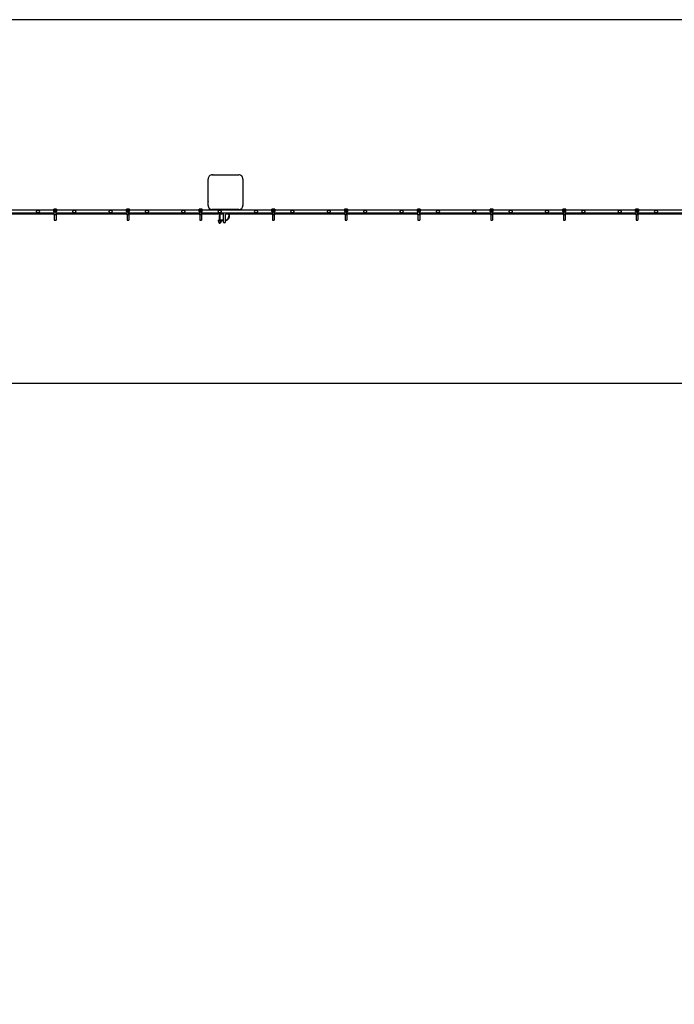
# Model space of a CAD drawing. Units: millimetres. Extents: x 65 to 210, y 99 to 153.
# Drawn here: x 128 to 137, y 139 to 153 of the extents above; entities that cross this region are included whole.
import ezdxf

# ---------------------------------------------------------------- set-up
doc = ezdxf.new("R2010")
doc.units = ezdxf.units.MM
doc.layers.add('FORMAT', color=7, linetype='Continuous')
doc.styles.add('SLDTEXTSTYLE0', font='TXT', dxfattribs={"width": 0.75})
doc.dimstyles.new('SLDDIMSTYLE1', dxfattribs={"dimtxt": 6.35, "dimasz": 0, "dimexe": 0, "dimexo": 0.0625, "dimgap": 1.5875, "dimtad": 1, "dimdec": 0, "dimlfac": 200, "dimrnd": 1e-09, "dimzin": 12, "dimdsep": 46, "dimtxsty": 'SLDTEXTSTYLE0', "dimblk1": 'OBLIQUE', "dimblk2": 'OBLIQUE', "dimsah": 1, "dimcen": 0.09, "dimadec": 0, "dimazin": 3, "dimtfac": 1, "dimtdec": 0, "dimtofl": 0, "dimtmove": 0, "dimatfit": 3, "dimldrblk": 'OBLIQUE', "dimfxl": 1, "dimfrac": 2, "dimtolj": 1, "dimtzin": 12, "dimarcsym": 0})

# ---------------------------------------------------------------- blocks, each defined once
blk = doc.blocks.new('_Oblique')
at = {"color": 0, "linetype": 'ByBlock', "lineweight": -2}
blk.add_line((-0.5, -0.5), (0.5, 0.5), dxfattribs=at)

msp = doc.modelspace()

# ---------------------------------------------------------------- linework, layer by layer
at = {"color": 7, "linetype": 'Continuous', "lineweight": 25}
for p, q in [((209.5814, 152.7518), (74.5814, 152.7518)), ((130.7296, 150.6163), (131.0932, 150.6163)), ((130.8665, 150.6163), (130.8663, 150.6163)), ((130.9565, 150.6163), (130.9563, 150.6163)), ((130.6739, 150.197), (130.6739, 150.5601)), ((131.1489, 150.5606), (131.1489, 150.197)), ((130.6739, 150.4239), (130.6739, 150.4237)), ((130.6739, 150.3339), (130.6739, 150.3337)), ((127.581, 150.0938), (128.5568, 150.0938)), ((127.581, 150.0838), (128.5568, 150.0838)), ((128.5486, 150.1338), (127.5892, 150.1338)), ((128.5486, 150.1437), (128.5486, 150.117)), ((128.5501, 150.1412), (128.5486, 150.1437)), ((128.5486, 150.1437), (128.5486, 150.117)), ((128.5486, 150.1437), (128.5486, 150.1437)), ((128.5486, 150.117), (128.5487, 150.1139)), ((128.5486, 150.117), (128.5486, 150.117)), ((128.5486, 150.1168), (128.5487, 150.1137)), ((128.5487, 150.1139), (128.549, 150.1139)), ((128.549, 150.1139), (128.5501, 150.1177)), ((128.5501, 150.1177), (128.5501, 150.1412)), ((128.5511, 150.1412), (128.5501, 150.1412)), ((128.5511, 150.1177), (128.5501, 150.1177)), ((128.5867, 150.1462), (128.5511, 150.1462)), ((128.5511, 150.1462), (128.5526, 150.1437)), ((128.5867, 150.1462), (128.5511, 150.1462)), ((128.5511, 150.1462), (128.5511, 150.1462)), ((128.5511, 150.1412), (128.5511, 150.1177)), ((128.5515, 150.1114), (128.5511, 150.1114)), ((128.5526, 150.1152), (128.5515, 150.1114)), ((128.5515, 150.1114), (128.5863, 150.1114)), ((128.5526, 150.1427), (128.5526, 150.1437)), ((128.5526, 150.1437), (128.5852, 150.1437)), ((128.5852, 150.1427), (128.5526, 150.1427)), ((128.5526, 150.1152), (128.5526, 150.1162)), ((128.5526, 150.1162), (128.5852, 150.1162)), ((128.5852, 150.1152), (128.5526, 150.1152)), ((128.5562, 150.1367), (128.5562, 150.1291)), ((128.5568, 150.1367), (128.5562, 150.1367)), ((128.5568, 150.1338), (128.5562, 150.1338)), ((128.5562, 150.1291), (128.5625, 150.1291)), ((128.5568, 150.1368), (128.5568, 150.1298)), ((128.581, 150.1368), (128.5568, 150.1368)), ((128.5568, 150.1298), (128.581, 150.1298)), ((128.581, 150.1114), (128.5568, 150.1114)), ((128.5568, 150.0663), (128.5568, 150.1114)), ((128.581, 150.0663), (128.5568, 150.0663)), ((128.5568, 150.0663), (128.5568, 149.9958)), ((128.5625, 150.1291), (128.5625, 150.1227)), ((128.5625, 150.1227), (128.5752, 150.1227)), ((128.5641, 150.1274), (128.5641, 150.1298)), ((128.5641, 150.1227), (128.5641, 150.1274)), ((128.5641, 150.1274), (128.5737, 150.1274)), ((128.5737, 150.1274), (128.5737, 150.1298)), ((128.5737, 150.1227), (128.5737, 150.1274)), ((128.5752, 150.1227), (128.5752, 150.1291)), ((128.5752, 150.1291), (128.5816, 150.1291)), ((128.581, 150.1298), (128.581, 150.1368)), ((128.5816, 150.1367), (128.581, 150.1367)), ((128.5816, 150.1338), (128.581, 150.1338)), ((128.581, 150.0663), (128.581, 150.1114)), ((128.581, 150.0938), (129.5568, 150.0938)), ((128.581, 150.0838), (129.5568, 150.0838)), ((128.581, 150.0663), (128.581, 149.9958)), ((128.5816, 150.1291), (128.5816, 150.1367)), ((128.5852, 150.1437), (128.5867, 150.1462)), ((128.5852, 150.1427), (128.5852, 150.1437)), ((128.5852, 150.1152), (128.5852, 150.1162)), ((128.5863, 150.1114), (128.5852, 150.1152)), ((128.5866, 150.1114), (128.5863, 150.1114)), ((128.5867, 150.1462), (128.5867, 150.1462)), ((128.5877, 150.1412), (128.5867, 150.1412)), ((128.5867, 150.1177), (128.5867, 150.1412)), ((128.5877, 150.1177), (128.5867, 150.1177)), ((128.5892, 150.1437), (128.5877, 150.1412)), ((128.5877, 150.1412), (128.5877, 150.1177)), ((128.5877, 150.1177), (128.5888, 150.1139)), ((128.5888, 150.1139), (128.5891, 150.1139)), ((128.5891, 150.1139), (128.5892, 150.117)), ((128.5891, 150.1137), (128.5892, 150.1168)), ((128.5892, 150.117), (128.5892, 150.1437)), ((128.5892, 150.117), (128.5892, 150.1437)), ((128.5892, 150.1437), (128.5892, 150.1437)), ((129.5486, 150.1338), (128.5892, 150.1338)), ((128.5892, 150.117), (128.5892, 150.117)), ((129.5486, 150.1437), (129.5486, 150.117)), ((129.5501, 150.1412), (129.5486, 150.1437)), ((129.5486, 150.1437), (129.5486, 150.117)), ((129.5486, 150.1437), (129.5486, 150.1437)), ((129.5486, 150.117), (129.5487, 150.1139)), ((129.5486, 150.117), (129.5486, 150.117)), ((129.5486, 150.1168), (129.5487, 150.1137)), ((129.5487, 150.1139), (129.549, 150.1139)), ((129.549, 150.1139), (129.5501, 150.1177)), ((129.5511, 150.1412), (129.5501, 150.1412)), ((129.5501, 150.1177), (129.5501, 150.1412)), ((129.5511, 150.1177), (129.5501, 150.1177)), ((129.5867, 150.1462), (129.5511, 150.1462)), ((129.5511, 150.1462), (129.5526, 150.1437)), ((129.5867, 150.1462), (129.5511, 150.1462)), ((129.5511, 150.1462), (129.5511, 150.1462)), ((129.5511, 150.1412), (129.5511, 150.1177)), ((129.5515, 150.1114), (129.5511, 150.1114)), ((129.5526, 150.1152), (129.5515, 150.1114)), ((129.5515, 150.1114), (129.5863, 150.1114)), ((129.5526, 150.1427), (129.5526, 150.1437)), ((129.5526, 150.1437), (129.5852, 150.1437)), ((129.5852, 150.1427), (129.5526, 150.1427)), ((129.5526, 150.1152), (129.5526, 150.1162)), ((129.5526, 150.1162), (129.5852, 150.1162)), ((129.5852, 150.1152), (129.5526, 150.1152)), ((129.5562, 150.1367), (129.5562, 150.1291)), ((129.5568, 150.1367), (129.5562, 150.1367)), ((129.5568, 150.1338), (129.5562, 150.1338)), ((129.5562, 150.1291), (129.5625, 150.1291)), ((129.581, 150.1368), (129.5568, 150.1368)), ((129.5568, 150.1368), (129.5568, 150.1298)), ((129.5568, 150.1298), (129.581, 150.1298)), ((129.581, 150.1114), (129.5568, 150.1114)), ((129.5568, 150.0663), (129.5568, 150.1114)), ((129.581, 150.0663), (129.5568, 150.0663)), ((129.5568, 150.0663), (129.5568, 149.9958)), ((129.5625, 150.1291), (129.5625, 150.1227)), ((129.5625, 150.1227), (129.5752, 150.1227)), ((129.5641, 150.1274), (129.5641, 150.1298)), ((129.5641, 150.1227), (129.5641, 150.1274)), ((129.5641, 150.1274), (129.5737, 150.1274)), ((129.5737, 150.1274), (129.5737, 150.1298)), ((129.5737, 150.1227), (129.5737, 150.1274)), ((129.5752, 150.1227), (129.5752, 150.1291)), ((129.5752, 150.1291), (129.5816, 150.1291)), ((129.581, 150.1298), (129.581, 150.1368)), ((129.5816, 150.1367), (129.581, 150.1367)), ((129.5816, 150.1338), (129.581, 150.1338)), ((129.581, 150.0663), (129.581, 150.1114)), ((129.581, 150.0938), (130.5568, 150.0938)), ((129.581, 150.0838), (130.5568, 150.0838)), ((129.581, 150.0663), (129.581, 149.9958)), ((129.5816, 150.1291), (129.5816, 150.1367)), ((129.5852, 150.1437), (129.5867, 150.1462)), ((129.5852, 150.1427), (129.5852, 150.1437)), ((129.5852, 150.1152), (129.5852, 150.1162)), ((129.5863, 150.1114), (129.5852, 150.1152)), ((129.5866, 150.1114), (129.5863, 150.1114)), ((129.5867, 150.1462), (129.5867, 150.1462)), ((129.5877, 150.1412), (129.5867, 150.1412)), ((129.5867, 150.1177), (129.5867, 150.1412)), ((129.5877, 150.1177), (129.5867, 150.1177)), ((129.5892, 150.1437), (129.5877, 150.1412)), ((129.5877, 150.1412), (129.5877, 150.1177)), ((129.5877, 150.1177), (129.5888, 150.1139)), ((129.5888, 150.1139), (129.5891, 150.1139)), ((129.5891, 150.1139), (129.5892, 150.117)), ((129.5891, 150.1137), (129.5892, 150.1168)), ((129.5892, 150.117), (129.5892, 150.1437)), ((129.5892, 150.117), (129.5892, 150.1437)), ((129.5892, 150.1437), (129.5892, 150.1437)), ((130.5486, 150.1338), (129.5892, 150.1338)), ((129.5892, 150.117), (129.5892, 150.117)), ((130.5486, 150.1437), (130.5486, 150.117)), ((130.5501, 150.1412), (130.5486, 150.1437)), ((130.5486, 150.1437), (130.5486, 150.117)), ((130.5486, 150.1437), (130.5486, 150.1437)), ((130.5486, 150.117), (130.5487, 150.1139)), ((130.5486, 150.117), (130.5486, 150.117)), ((130.5486, 150.1168), (130.5487, 150.1137)), ((130.5487, 150.1139), (130.549, 150.1139)), ((130.549, 150.1139), (130.5501, 150.1177)), ((130.5511, 150.1412), (130.5501, 150.1412)), ((130.5501, 150.1177), (130.5501, 150.1412)), ((130.5511, 150.1177), (130.5501, 150.1177)), ((130.5867, 150.1462), (130.5511, 150.1462)), ((130.5511, 150.1462), (130.5526, 150.1437)), ((130.5867, 150.1462), (130.5511, 150.1462)), ((130.5511, 150.1462), (130.5511, 150.1462)), ((130.5511, 150.1412), (130.5511, 150.1177)), ((130.5515, 150.1114), (130.5511, 150.1114)), ((130.5526, 150.1152), (130.5515, 150.1114)), ((130.5515, 150.1114), (130.5863, 150.1114)), ((130.5526, 150.1427), (130.5526, 150.1437)), ((130.5526, 150.1437), (130.5852, 150.1437)), ((130.5852, 150.1427), (130.5526, 150.1427)), ((130.5526, 150.1152), (130.5526, 150.1162)), ((130.5526, 150.1162), (130.5852, 150.1162)), ((130.5852, 150.1152), (130.5526, 150.1152)), ((130.5568, 150.1367), (130.5562, 150.1367)), ((130.5562, 150.1367), (130.5562, 150.1291)), ((130.5568, 150.1338), (130.5562, 150.1338)), ((130.5562, 150.1291), (130.5625, 150.1291)), ((130.5568, 150.1368), (130.5568, 150.1298)), ((130.581, 150.1368), (130.5568, 150.1368)), ((130.5568, 150.1298), (130.581, 150.1298)), ((130.581, 150.1114), (130.5568, 150.1114)), ((130.5568, 150.0663), (130.5568, 150.1114)), ((130.581, 150.0663), (130.5568, 150.0663)), ((130.5568, 150.0663), (130.5568, 149.9958)), ((130.5625, 150.1291), (130.5625, 150.1227)), ((130.5625, 150.1227), (130.5752, 150.1227)), ((130.5641, 150.1274), (130.5641, 150.1298)), ((130.5641, 150.1227), (130.5641, 150.1274)), ((130.5641, 150.1274), (130.5737, 150.1274)), ((130.5737, 150.1274), (130.5737, 150.1298)), ((130.5737, 150.1227), (130.5737, 150.1274)), ((130.5752, 150.1291), (130.5816, 150.1291)), ((130.5752, 150.1227), (130.5752, 150.1291)), ((130.581, 150.1298), (130.581, 150.1368)), ((130.5816, 150.1367), (130.581, 150.1367)), ((130.5816, 150.1338), (130.581, 150.1338)), ((130.581, 150.0663), (130.581, 150.1114)), ((130.581, 150.0938), (131.5568, 150.0938)), ((130.581, 150.0838), (130.8814, 150.0838)), ((130.581, 150.0663), (130.581, 149.9958)), ((130.5816, 150.1291), (130.5816, 150.1367)), ((130.5852, 150.1437), (130.5867, 150.1462)), ((130.5852, 150.1427), (130.5852, 150.1437)), ((130.5852, 150.1152), (130.5852, 150.1162)), ((130.5863, 150.1114), (130.5852, 150.1152)), ((130.5866, 150.1114), (130.5863, 150.1114)), ((130.5867, 150.1462), (130.5867, 150.1462)), ((130.5877, 150.1412), (130.5867, 150.1412)), ((130.5867, 150.1177), (130.5867, 150.1412)), ((130.5877, 150.1177), (130.5867, 150.1177)), ((130.5892, 150.1437), (130.5877, 150.1412)), ((130.5877, 150.1412), (130.5877, 150.1177)), ((130.5877, 150.1177), (130.5888, 150.1139)), ((130.5888, 150.1139), (130.5891, 150.1139)), ((130.5891, 150.1139), (130.5892, 150.117)), ((130.5891, 150.1137), (130.5892, 150.1168)), ((130.5892, 150.117), (130.5892, 150.1437)), ((130.5892, 150.117), (130.5892, 150.1437)), ((130.5892, 150.1437), (130.5892, 150.1437)), ((131.5486, 150.1338), (130.5892, 150.1338)), ((130.5892, 150.117), (130.5892, 150.117)), ((131.0932, 150.1413), (130.7296, 150.1413)), ((130.8259, 150.0563), (130.8259, 149.9941)), ((130.8329, 150.0563), (130.8329, 149.9941)), ((130.8764, 150.1413), (130.8764, 150.1338)), ((130.8796, 150.0782), (130.8796, 149.9744)), ((130.9113, 150.0838), (131.5568, 150.0838)), ((130.9131, 149.9744), (130.9131, 150.0782)), ((130.9164, 150.1338), (130.9164, 150.1413)), ((131.5486, 150.1437), (131.5486, 150.117)), ((131.5501, 150.1412), (131.5486, 150.1437)), ((131.5486, 150.1437), (131.5486, 150.117)), ((131.5486, 150.1437), (131.5486, 150.1437)), ((131.5486, 150.117), (131.5487, 150.1139)), ((131.5486, 150.117), (131.5486, 150.117)), ((131.5486, 150.1168), (131.5487, 150.1137)), ((131.5487, 150.1139), (131.549, 150.1139)), ((131.549, 150.1139), (131.5501, 150.1177)), ((131.5511, 150.1412), (131.5501, 150.1412)), ((131.5501, 150.1177), (131.5501, 150.1412)), ((131.5511, 150.1177), (131.5501, 150.1177)), ((131.5867, 150.1462), (131.5511, 150.1462)), ((131.5511, 150.1462), (131.5526, 150.1437)), ((131.5867, 150.1462), (131.5511, 150.1462)), ((131.5511, 150.1462), (131.5511, 150.1462)), ((131.5511, 150.1412), (131.5511, 150.1177)), ((131.5515, 150.1114), (131.5511, 150.1114)), ((131.5526, 150.1152), (131.5515, 150.1114)), ((131.5515, 150.1114), (131.5863, 150.1114)), ((131.5526, 150.1427), (131.5526, 150.1437)), ((131.5526, 150.1437), (131.5852, 150.1437)), ((131.5852, 150.1427), (131.5526, 150.1427)), ((131.5526, 150.1152), (131.5526, 150.1162)), ((131.5526, 150.1162), (131.5852, 150.1162)), ((131.5852, 150.1152), (131.5526, 150.1152)), ((131.5562, 150.1367), (131.5562, 150.1291)), ((131.5568, 150.1367), (131.5562, 150.1367)), ((131.5568, 150.1338), (131.5562, 150.1338)), ((131.5562, 150.1291), (131.5625, 150.1291)), ((131.5568, 150.1368), (131.5568, 150.1298)), ((131.581, 150.1368), (131.5568, 150.1368)), ((131.5568, 150.1298), (131.581, 150.1298)), ((131.581, 150.1114), (131.5568, 150.1114)), ((131.5568, 150.0663), (131.5568, 150.1114)), ((131.581, 150.0663), (131.5568, 150.0663)), ((131.5568, 150.0663), (131.5568, 149.9958)), ((131.5625, 150.1291), (131.5625, 150.1227)), ((131.5625, 150.1227), (131.5752, 150.1227)), ((131.5641, 150.1274), (131.5641, 150.1298)), ((131.5641, 150.1274), (131.5737, 150.1274)), ((131.5641, 150.1227), (131.5641, 150.1274)), ((131.5737, 150.1274), (131.5737, 150.1298)), ((131.5737, 150.1227), (131.5737, 150.1274)), ((131.5752, 150.1227), (131.5752, 150.1291)), ((131.5752, 150.1291), (131.5816, 150.1291)), ((131.581, 150.1298), (131.581, 150.1368)), ((131.5816, 150.1367), (131.581, 150.1367)), ((131.5816, 150.1338), (131.581, 150.1338)), ((131.581, 150.0663), (131.581, 150.1114)), ((131.581, 150.0938), (132.5568, 150.0938)), ((131.581, 150.0838), (132.5568, 150.0838)), ((131.581, 150.0663), (131.581, 149.9958)), ((131.5816, 150.1291), (131.5816, 150.1367)), ((131.5852, 150.1437), (131.5867, 150.1462)), ((131.5852, 150.1427), (131.5852, 150.1437)), ((131.5852, 150.1152), (131.5852, 150.1162)), ((131.5863, 150.1114), (131.5852, 150.1152)), ((131.5866, 150.1114), (131.5863, 150.1114)), ((131.5867, 150.1462), (131.5867, 150.1462)), ((131.5877, 150.1412), (131.5867, 150.1412)), ((131.5867, 150.1177), (131.5867, 150.1412)), ((131.5877, 150.1177), (131.5867, 150.1177)), ((131.5892, 150.1437), (131.5877, 150.1412)), ((131.5877, 150.1412), (131.5877, 150.1177)), ((131.5877, 150.1177), (131.5888, 150.1139)), ((131.5888, 150.1139), (131.5891, 150.1139)), ((131.5891, 150.1139), (131.5892, 150.117)), ((131.5891, 150.1137), (131.5892, 150.1168)), ((131.5892, 150.117), (131.5892, 150.1437)), ((131.5892, 150.117), (131.5892, 150.1437)), ((131.5892, 150.1437), (131.5892, 150.1437)), ((132.5486, 150.1338), (131.5892, 150.1338)), ((131.5892, 150.117), (131.5892, 150.117)), ((132.5486, 150.1437), (132.5486, 150.117)), ((132.5501, 150.1412), (132.5486, 150.1437)), ((132.5486, 150.1437), (132.5486, 150.117)), ((132.5486, 150.1437), (132.5486, 150.1437)), ((132.5486, 150.117), (132.5487, 150.1139)), ((132.5486, 150.117), (132.5486, 150.117)), ((132.5486, 150.1168), (132.5487, 150.1137)), ((132.5487, 150.1139), (132.549, 150.1139)), ((132.549, 150.1139), (132.5501, 150.1177)), ((132.5501, 150.1177), (132.5501, 150.1412)), ((132.5511, 150.1412), (132.5501, 150.1412)), ((132.5511, 150.1177), (132.5501, 150.1177)), ((132.5867, 150.1462), (132.5511, 150.1462)), ((132.5511, 150.1462), (132.5526, 150.1437)), ((132.5867, 150.1462), (132.5511, 150.1462)), ((132.5511, 150.1462), (132.5511, 150.1462)), ((132.5511, 150.1412), (132.5511, 150.1177)), ((132.5515, 150.1114), (132.5511, 150.1114)), ((132.5526, 150.1152), (132.5515, 150.1114)), ((132.5515, 150.1114), (132.5863, 150.1114)), ((132.5526, 150.1427), (132.5526, 150.1437)), ((132.5526, 150.1437), (132.5852, 150.1437)), ((132.5852, 150.1427), (132.5526, 150.1427)), ((132.5526, 150.1152), (132.5526, 150.1162)), ((132.5526, 150.1162), (132.5852, 150.1162)), ((132.5852, 150.1152), (132.5526, 150.1152)), ((132.5568, 150.1367), (132.5562, 150.1367)), ((132.5562, 150.1367), (132.5562, 150.1291)), ((132.5568, 150.1338), (132.5562, 150.1338)), ((132.5562, 150.1291), (132.5625, 150.1291)), ((132.5568, 150.1368), (132.5568, 150.1298)), ((132.581, 150.1368), (132.5568, 150.1368)), ((132.5568, 150.1298), (132.581, 150.1298)), ((132.581, 150.1114), (132.5568, 150.1114)), ((132.5568, 150.0663), (132.5568, 150.1114)), ((132.581, 150.0663), (132.5568, 150.0663)), ((132.5568, 150.0663), (132.5568, 149.9958)), ((132.5625, 150.1291), (132.5625, 150.1227)), ((132.5625, 150.1227), (132.5752, 150.1227)), ((132.5641, 150.1274), (132.5641, 150.1298)), ((132.5641, 150.1227), (132.5641, 150.1274)), ((132.5641, 150.1274), (132.5737, 150.1274)), ((132.5737, 150.1274), (132.5737, 150.1298)), ((132.5737, 150.1227), (132.5737, 150.1274)), ((132.5752, 150.1227), (132.5752, 150.1291)), ((132.5752, 150.1291), (132.5816, 150.1291)), ((132.581, 150.1298), (132.581, 150.1368)), ((132.5816, 150.1367), (132.581, 150.1367)), ((132.5816, 150.1338), (132.581, 150.1338)), ((132.581, 150.0663), (132.581, 150.1114)), ((132.581, 150.0938), (133.5568, 150.0938)), ((132.581, 150.0838), (133.5568, 150.0838)), ((132.581, 150.0663), (132.581, 149.9958)), ((132.5816, 150.1291), (132.5816, 150.1367)), ((132.5852, 150.1437), (132.5867, 150.1462)), ((132.5852, 150.1427), (132.5852, 150.1437)), ((132.5852, 150.1152), (132.5852, 150.1162)), ((132.5863, 150.1114), (132.5852, 150.1152)), ((132.5866, 150.1114), (132.5863, 150.1114)), ((132.5867, 150.1462), (132.5867, 150.1462)), ((132.5867, 150.1177), (132.5867, 150.1412)), ((132.5877, 150.1412), (132.5867, 150.1412)), ((132.5877, 150.1177), (132.5867, 150.1177)), ((132.5892, 150.1437), (132.5877, 150.1412)), ((132.5877, 150.1412), (132.5877, 150.1177)), ((132.5877, 150.1177), (132.5888, 150.1139)), ((132.5888, 150.1139), (132.5891, 150.1139)), ((132.5891, 150.1139), (132.5892, 150.117)), ((132.5891, 150.1137), (132.5892, 150.1168)), ((132.5892, 150.117), (132.5892, 150.1437)), ((132.5892, 150.117), (132.5892, 150.1437)), ((132.5892, 150.1437), (132.5892, 150.1437)), ((133.5486, 150.1338), (132.5892, 150.1338)), ((132.5892, 150.117), (132.5892, 150.117)), ((133.5486, 150.1437), (133.5486, 150.117)), ((133.5501, 150.1412), (133.5486, 150.1437)), ((133.5486, 150.1437), (133.5486, 150.117)), ((133.5486, 150.1437), (133.5486, 150.1437)), ((133.5486, 150.117), (133.5487, 150.1139)), ((133.5486, 150.117), (133.5486, 150.117)), ((133.5486, 150.1168), (133.5487, 150.1137)), ((133.5487, 150.1139), (133.549, 150.1139)), ((133.549, 150.1139), (133.5501, 150.1177)), ((133.5501, 150.1177), (133.5501, 150.1412)), ((133.5511, 150.1412), (133.5501, 150.1412)), ((133.5511, 150.1177), (133.5501, 150.1177)), ((133.5867, 150.1462), (133.5511, 150.1462)), ((133.5511, 150.1462), (133.5526, 150.1437)), ((133.5867, 150.1462), (133.5511, 150.1462)), ((133.5511, 150.1462), (133.5511, 150.1462)), ((133.5511, 150.1412), (133.5511, 150.1177)), ((133.5515, 150.1114), (133.5511, 150.1114)), ((133.5526, 150.1152), (133.5515, 150.1114)), ((133.5515, 150.1114), (133.5863, 150.1114)), ((133.5526, 150.1427), (133.5526, 150.1437)), ((133.5526, 150.1437), (133.5852, 150.1437)), ((133.5852, 150.1427), (133.5526, 150.1427)), ((133.5526, 150.1152), (133.5526, 150.1162)), ((133.5526, 150.1162), (133.5852, 150.1162)), ((133.5852, 150.1152), (133.5526, 150.1152)), ((133.5562, 150.1367), (133.5562, 150.1291)), ((133.5568, 150.1367), (133.5562, 150.1367)), ((133.5568, 150.1338), (133.5562, 150.1338)), ((133.5562, 150.1291), (133.5625, 150.1291)), ((133.581, 150.1368), (133.5568, 150.1368)), ((133.5568, 150.1368), (133.5568, 150.1298)), ((133.5568, 150.1298), (133.581, 150.1298)), ((133.581, 150.1114), (133.5568, 150.1114)), ((133.5568, 150.0663), (133.5568, 150.1114)), ((133.581, 150.0663), (133.5568, 150.0663)), ((133.5568, 150.0663), (133.5568, 149.9958)), ((133.5625, 150.1291), (133.5625, 150.1227)), ((133.5625, 150.1227), (133.5752, 150.1227)), ((133.5641, 150.1274), (133.5641, 150.1298)), ((133.5641, 150.1227), (133.5641, 150.1274)), ((133.5641, 150.1274), (133.5737, 150.1274)), ((133.5737, 150.1274), (133.5737, 150.1298)), ((133.5737, 150.1227), (133.5737, 150.1274)), ((133.5752, 150.1291), (133.5816, 150.1291)), ((133.5752, 150.1227), (133.5752, 150.1291)), ((133.581, 150.1298), (133.581, 150.1368)), ((133.5816, 150.1367), (133.581, 150.1367)), ((133.5816, 150.1338), (133.581, 150.1338)), ((133.581, 150.0663), (133.581, 150.1114)), ((133.581, 150.0938), (134.5568, 150.0938)), ((133.581, 150.0838), (134.5568, 150.0838)), ((133.581, 150.0663), (133.581, 149.9958)), ((133.5816, 150.1291), (133.5816, 150.1367)), ((133.5852, 150.1437), (133.5867, 150.1462)), ((133.5852, 150.1427), (133.5852, 150.1437)), ((133.5852, 150.1152), (133.5852, 150.1162)), ((133.5863, 150.1114), (133.5852, 150.1152)), ((133.5866, 150.1114), (133.5863, 150.1114)), ((133.5867, 150.1462), (133.5867, 150.1462)), ((133.5867, 150.1177), (133.5867, 150.1412)), ((133.5877, 150.1412), (133.5867, 150.1412)), ((133.5877, 150.1177), (133.5867, 150.1177)), ((133.5892, 150.1437), (133.5877, 150.1412)), ((133.5877, 150.1412), (133.5877, 150.1177)), ((133.5877, 150.1177), (133.5888, 150.1139)), ((133.5888, 150.1139), (133.5891, 150.1139)), ((133.5891, 150.1139), (133.5892, 150.117)), ((133.5891, 150.1137), (133.5892, 150.1168)), ((133.5892, 150.117), (133.5892, 150.1437)), ((133.5892, 150.117), (133.5892, 150.1437)), ((133.5892, 150.1437), (133.5892, 150.1437)), ((134.5486, 150.1338), (133.5892, 150.1338)), ((133.5892, 150.117), (133.5892, 150.117)), ((134.5486, 150.1437), (134.5486, 150.117)), ((134.5501, 150.1412), (134.5486, 150.1437)), ((134.5486, 150.1437), (134.5486, 150.117)), ((134.5486, 150.1437), (134.5486, 150.1437)), ((134.5486, 150.117), (134.5487, 150.1139)), ((134.5486, 150.117), (134.5486, 150.117)), ((134.5486, 150.1168), (134.5487, 150.1137)), ((134.5487, 150.1139), (134.549, 150.1139)), ((134.549, 150.1139), (134.5501, 150.1177)), ((134.5511, 150.1412), (134.5501, 150.1412)), ((134.5501, 150.1177), (134.5501, 150.1412)), ((134.5511, 150.1177), (134.5501, 150.1177)), ((134.5867, 150.1462), (134.5511, 150.1462)), ((134.5511, 150.1462), (134.5526, 150.1437)), ((134.5867, 150.1462), (134.5511, 150.1462)), ((134.5511, 150.1462), (134.5511, 150.1462)), ((134.5511, 150.1412), (134.5511, 150.1177)), ((134.5515, 150.1114), (134.5511, 150.1114)), ((134.5526, 150.1152), (134.5515, 150.1114)), ((134.5515, 150.1114), (134.5863, 150.1114)), ((134.5526, 150.1427), (134.5526, 150.1437)), ((134.5526, 150.1437), (134.5852, 150.1437)), ((134.5852, 150.1427), (134.5526, 150.1427)), ((134.5526, 150.1152), (134.5526, 150.1162)), ((134.5526, 150.1162), (134.5852, 150.1162)), ((134.5852, 150.1152), (134.5526, 150.1152)), ((134.5562, 150.1367), (134.5562, 150.1291)), ((134.5568, 150.1367), (134.5562, 150.1367)), ((134.5568, 150.1338), (134.5562, 150.1338)), ((134.5562, 150.1291), (134.5625, 150.1291)), ((134.5568, 150.1368), (134.5568, 150.1298)), ((134.581, 150.1368), (134.5568, 150.1368)), ((134.5568, 150.1298), (134.581, 150.1298)), ((134.581, 150.1114), (134.5568, 150.1114)), ((134.5568, 150.0663), (134.5568, 150.1114)), ((134.581, 150.0663), (134.5568, 150.0663)), ((134.5568, 150.0663), (134.5568, 149.9958)), ((134.5625, 150.1291), (134.5625, 150.1227)), ((134.5625, 150.1227), (134.5752, 150.1227)), ((134.5641, 150.1274), (134.5641, 150.1298)), ((134.5641, 150.1274), (134.5737, 150.1274)), ((134.5641, 150.1227), (134.5641, 150.1274)), ((134.5737, 150.1274), (134.5737, 150.1298)), ((134.5737, 150.1227), (134.5737, 150.1274)), ((134.5752, 150.1227), (134.5752, 150.1291)), ((134.5752, 150.1291), (134.5816, 150.1291)), ((134.581, 150.1298), (134.581, 150.1368)), ((134.5816, 150.1367), (134.581, 150.1367)), ((134.5816, 150.1338), (134.581, 150.1338)), ((134.581, 150.0663), (134.581, 150.1114)), ((134.581, 150.0938), (135.5568, 150.0938)), ((134.581, 150.0838), (135.5568, 150.0838)), ((134.581, 150.0663), (134.581, 149.9958)), ((134.5816, 150.1291), (134.5816, 150.1367)), ((134.5852, 150.1437), (134.5867, 150.1462)), ((134.5852, 150.1427), (134.5852, 150.1437)), ((134.5852, 150.1152), (134.5852, 150.1162)), ((134.5863, 150.1114), (134.5852, 150.1152)), ((134.5866, 150.1114), (134.5863, 150.1114)), ((134.5867, 150.1462), (134.5867, 150.1462)), ((134.5877, 150.1412), (134.5867, 150.1412)), ((134.5867, 150.1177), (134.5867, 150.1412)), ((134.5877, 150.1177), (134.5867, 150.1177)), ((134.5892, 150.1437), (134.5877, 150.1412)), ((134.5877, 150.1412), (134.5877, 150.1177)), ((134.5877, 150.1177), (134.5888, 150.1139)), ((134.5888, 150.1139), (134.5891, 150.1139)), ((134.5891, 150.1139), (134.5892, 150.117)), ((134.5891, 150.1137), (134.5892, 150.1168)), ((134.5892, 150.117), (134.5892, 150.1437)), ((134.5892, 150.117), (134.5892, 150.1437)), ((134.5892, 150.1437), (134.5892, 150.1437)), ((135.5486, 150.1338), (134.5892, 150.1338)), ((134.5892, 150.117), (134.5892, 150.117)), ((135.5486, 150.1437), (135.5486, 150.117)), ((135.5501, 150.1412), (135.5486, 150.1437)), ((135.5486, 150.1437), (135.5486, 150.117)), ((135.5486, 150.1437), (135.5486, 150.1437)), ((135.5486, 150.117), (135.5487, 150.1139)), ((135.5486, 150.117), (135.5486, 150.117)), ((135.5486, 150.1168), (135.5487, 150.1137)), ((135.5487, 150.1139), (135.549, 150.1139)), ((135.549, 150.1139), (135.5501, 150.1177)), ((135.5501, 150.1177), (135.5501, 150.1412)), ((135.5511, 150.1412), (135.5501, 150.1412)), ((135.5511, 150.1177), (135.5501, 150.1177)), ((135.5867, 150.1462), (135.5511, 150.1462)), ((135.5511, 150.1462), (135.5526, 150.1437)), ((135.5867, 150.1462), (135.5511, 150.1462)), ((135.5511, 150.1462), (135.5511, 150.1462)), ((135.5511, 150.1412), (135.5511, 150.1177)), ((135.5515, 150.1114), (135.5511, 150.1114)), ((135.5526, 150.1152), (135.5515, 150.1114)), ((135.5515, 150.1114), (135.5863, 150.1114)), ((135.5526, 150.1427), (135.5526, 150.1437)), ((135.5526, 150.1437), (135.5852, 150.1437)), ((135.5852, 150.1427), (135.5526, 150.1427)), ((135.5526, 150.1152), (135.5526, 150.1162)), ((135.5526, 150.1162), (135.5852, 150.1162)), ((135.5852, 150.1152), (135.5526, 150.1152)), ((135.5568, 150.1367), (135.5562, 150.1367)), ((135.5562, 150.1367), (135.5562, 150.1291)), ((135.5568, 150.1338), (135.5562, 150.1338)), ((135.5562, 150.1291), (135.5625, 150.1291)), ((135.5568, 150.1368), (135.5568, 150.1298)), ((135.581, 150.1368), (135.5568, 150.1368)), ((135.5568, 150.1298), (135.581, 150.1298)), ((135.581, 150.1114), (135.5568, 150.1114)), ((135.5568, 150.0663), (135.5568, 150.1114)), ((135.581, 150.0663), (135.5568, 150.0663)), ((135.5568, 150.0663), (135.5568, 149.9958)), ((135.5625, 150.1291), (135.5625, 150.1227)), ((135.5625, 150.1227), (135.5752, 150.1227)), ((135.5641, 150.1274), (135.5641, 150.1298)), ((135.5641, 150.1274), (135.5737, 150.1274)), ((135.5641, 150.1227), (135.5641, 150.1274)), ((135.5737, 150.1274), (135.5737, 150.1298)), ((135.5737, 150.1227), (135.5737, 150.1274)), ((135.5752, 150.1227), (135.5752, 150.1291)), ((135.5752, 150.1291), (135.5816, 150.1291)), ((135.581, 150.1298), (135.581, 150.1368)), ((135.5816, 150.1367), (135.581, 150.1367)), ((135.5816, 150.1338), (135.581, 150.1338)), ((135.581, 150.0663), (135.581, 150.1114)), ((135.581, 150.0938), (136.5568, 150.0938)), ((135.581, 150.0838), (136.5568, 150.0838)), ((135.581, 150.0663), (135.581, 149.9958)), ((135.5816, 150.1291), (135.5816, 150.1367)), ((135.5852, 150.1437), (135.5867, 150.1462)), ((135.5852, 150.1427), (135.5852, 150.1437)), ((135.5852, 150.1152), (135.5852, 150.1162)), ((135.5863, 150.1114), (135.5852, 150.1152)), ((135.5866, 150.1114), (135.5863, 150.1114)), ((135.5867, 150.1462), (135.5867, 150.1462)), ((135.5877, 150.1412), (135.5867, 150.1412)), ((135.5867, 150.1177), (135.5867, 150.1412)), ((135.5877, 150.1177), (135.5867, 150.1177)), ((135.5892, 150.1437), (135.5877, 150.1412)), ((135.5877, 150.1412), (135.5877, 150.1177)), ((135.5877, 150.1177), (135.5888, 150.1139)), ((135.5888, 150.1139), (135.5891, 150.1139)), ((135.5891, 150.1139), (135.5892, 150.117)), ((135.5891, 150.1137), (135.5892, 150.1168)), ((135.5892, 150.117), (135.5892, 150.1437)), ((135.5892, 150.117), (135.5892, 150.1437)), ((135.5892, 150.1437), (135.5892, 150.1437)), ((136.5486, 150.1338), (135.5892, 150.1338)), ((135.5892, 150.117), (135.5892, 150.117)), ((136.5486, 150.1437), (136.5486, 150.117)), ((136.5501, 150.1412), (136.5486, 150.1437)), ((136.5486, 150.1437), (136.5486, 150.117)), ((136.5486, 150.1437), (136.5486, 150.1437)), ((136.5486, 150.117), (136.5487, 150.1139)), ((136.5486, 150.117), (136.5486, 150.117)), ((136.5486, 150.1168), (136.5487, 150.1137)), ((136.5487, 150.1139), (136.549, 150.1139)), ((136.549, 150.1139), (136.5501, 150.1177)), ((136.5511, 150.1412), (136.5501, 150.1412)), ((136.5501, 150.1177), (136.5501, 150.1412)), ((136.5511, 150.1177), (136.5501, 150.1177)), ((136.5867, 150.1462), (136.5511, 150.1462)), ((136.5511, 150.1462), (136.5526, 150.1437)), ((136.5867, 150.1462), (136.5511, 150.1462)), ((136.5511, 150.1462), (136.5511, 150.1462)), ((136.5511, 150.1412), (136.5511, 150.1177)), ((136.5515, 150.1114), (136.5511, 150.1114)), ((136.5526, 150.1152), (136.5515, 150.1114)), ((136.5515, 150.1114), (136.5863, 150.1114)), ((136.5526, 150.1427), (136.5526, 150.1437)), ((136.5526, 150.1437), (136.5852, 150.1437)), ((136.5852, 150.1427), (136.5526, 150.1427)), ((136.5526, 150.1152), (136.5526, 150.1162)), ((136.5526, 150.1162), (136.5852, 150.1162)), ((136.5852, 150.1152), (136.5526, 150.1152)), ((136.5568, 150.1367), (136.5562, 150.1367)), ((136.5562, 150.1367), (136.5562, 150.1291)), ((136.5568, 150.1338), (136.5562, 150.1338)), ((136.5562, 150.1291), (136.5625, 150.1291)), ((136.5568, 150.1368), (136.5568, 150.1298)), ((136.581, 150.1368), (136.5568, 150.1368)), ((136.5568, 150.1298), (136.581, 150.1298)), ((136.581, 150.1114), (136.5568, 150.1114)), ((136.5568, 150.0663), (136.5568, 150.1114)), ((136.581, 150.0663), (136.5568, 150.0663)), ((136.5568, 150.0663), (136.5568, 149.9958)), ((136.5625, 150.1291), (136.5625, 150.1227)), ((136.5625, 150.1227), (136.5752, 150.1227)), ((136.5641, 150.1274), (136.5641, 150.1298)), ((136.5641, 150.1227), (136.5641, 150.1274)), ((136.5641, 150.1274), (136.5737, 150.1274)), ((136.5737, 150.1274), (136.5737, 150.1298)), ((136.5737, 150.1227), (136.5737, 150.1274)), ((136.5752, 150.1291), (136.5816, 150.1291)), ((136.5752, 150.1227), (136.5752, 150.1291)), ((136.581, 150.1298), (136.581, 150.1368)), ((136.5816, 150.1367), (136.581, 150.1367)), ((136.5816, 150.1338), (136.581, 150.1338)), ((136.581, 150.0663), (136.581, 150.1114)), ((136.581, 150.0938), (137.5568, 150.0938)), ((136.581, 150.0838), (137.5568, 150.0838)), ((136.581, 150.0663), (136.581, 149.9958)), ((136.5816, 150.1291), (136.5816, 150.1367)), ((136.5852, 150.1437), (136.5867, 150.1462)), ((136.5852, 150.1427), (136.5852, 150.1437)), ((136.5852, 150.1152), (136.5852, 150.1162)), ((136.5863, 150.1114), (136.5852, 150.1152)), ((136.5866, 150.1114), (136.5863, 150.1114)), ((136.5867, 150.1462), (136.5867, 150.1462)), ((136.5877, 150.1412), (136.5867, 150.1412)), ((136.5867, 150.1177), (136.5867, 150.1412)), ((136.5877, 150.1177), (136.5867, 150.1177)), ((136.5892, 150.1437), (136.5877, 150.1412)), ((136.5877, 150.1412), (136.5877, 150.1177)), ((136.5877, 150.1177), (136.5888, 150.1139)), ((136.5888, 150.1139), (136.5891, 150.1139)), ((136.5891, 150.1139), (136.5892, 150.117)), ((136.5891, 150.1137), (136.5892, 150.1168)), ((136.5892, 150.117), (136.5892, 150.1437)), ((136.5892, 150.117), (136.5892, 150.1437)), ((136.5892, 150.1437), (136.5892, 150.1437)), ((137.5486, 150.1338), (136.5892, 150.1338)), ((136.5892, 150.117), (136.5892, 150.117)), ((128.5568, 149.9958), (128.581, 149.9958)), ((129.5568, 149.9958), (129.581, 149.9958)), ((130.5568, 149.9958), (130.581, 149.9958)), ((130.819, 149.9645), (130.8165, 149.993)), ((130.8175, 149.9941), (130.819, 149.9941)), ((130.819, 149.993), (130.819, 149.9941)), ((130.819, 149.9941), (130.8457, 149.9941)), ((130.8457, 149.993), (130.819, 149.993)), ((130.819, 149.993), (130.8215, 149.9645)), ((130.8215, 149.9636), (130.82, 149.9636)), ((130.8215, 149.9645), (130.845, 149.9645)), ((130.8215, 149.9645), (130.8215, 149.9636)), ((130.845, 149.9636), (130.8215, 149.9636)), ((130.8259, 149.9636), (130.8259, 149.9509)), ((130.8329, 149.9509), (130.8259, 149.9509)), ((130.8329, 149.9636), (130.8329, 149.9509)), ((130.845, 149.9645), (130.8488, 149.9859)), ((130.845, 149.9645), (130.845, 149.9636)), ((130.8465, 149.9636), (130.845, 149.9636)), ((130.8457, 149.993), (130.8457, 149.9941)), ((130.8457, 149.9941), (130.8489, 149.9941)), ((130.8488, 149.9912), (130.8457, 149.993)), ((130.8513, 149.9858), (130.8475, 149.9644)), ((130.8488, 149.9859), (130.8488, 149.9912)), ((130.8494, 149.9939), (130.8513, 149.9928)), ((130.8513, 149.9928), (130.8513, 149.9928)), ((130.8513, 149.9928), (130.8513, 149.9858)), ((130.8796, 149.9928), (130.8513, 149.9928)), ((130.8513, 149.9858), (130.8513, 149.9858)), ((130.8796, 149.9858), (130.8513, 149.9858)), ((131.5568, 149.9958), (131.581, 149.9958)), ((132.5568, 149.9958), (132.581, 149.9958)), ((133.5568, 149.9958), (133.581, 149.9958)), ((134.5568, 149.9958), (134.581, 149.9958)), ((135.5568, 149.9958), (135.581, 149.9958)), ((136.5568, 149.9958), (136.581, 149.9958)), ((74.5814, 147.7518), (209.5814, 147.7518))]:
    msp.add_line(p, q, dxfattribs=at)
at = {"color": 7, "linetype": 'Continuous', "lineweight": 25, "flags": 128}
for points in [[(130.7392, 150.6163), (130.7391, 150.6163), (130.739, 150.6163)], [(130.7534, 150.6163), (130.7533, 150.6163), (130.7532, 150.6163)], [(130.7675, 150.6163), (130.7674, 150.6163), (130.7673, 150.6163)], [(130.7816, 150.6163), (130.7815, 150.6163), (130.7814, 150.6163)], [(130.7958, 150.6163), (130.7957, 150.6163), (130.7956, 150.6163)], [(130.8099, 150.6163), (130.8098, 150.6163), (130.8097, 150.6163)], [(130.8241, 150.6163), (130.824, 150.6163), (130.8239, 150.6163)], [(130.8382, 150.6163), (130.8381, 150.6163), (130.838, 150.6163)], [(130.8523, 150.6163), (130.8522, 150.6163), (130.8522, 150.6163)], [(130.9706, 150.6163), (130.9705, 150.6163), (130.9704, 150.6163)], [(130.9848, 150.6163), (130.9847, 150.6163), (130.9846, 150.6163)], [(130.9989, 150.6163), (130.9988, 150.6163), (130.9987, 150.6163)], [(131.0131, 150.6163), (131.013, 150.6163), (131.0129, 150.6163)], [(131.0272, 150.6163), (131.0271, 150.6163), (131.027, 150.6163)], [(131.0413, 150.6163), (131.0412, 150.6163), (131.0411, 150.6163)], [(131.0555, 150.6163), (131.0554, 150.6163), (131.0553, 150.6163)], [(131.0696, 150.6163), (131.0695, 150.6163), (131.0694, 150.6163)], [(131.0838, 150.6163), (131.0837, 150.6163), (131.0836, 150.6163)], [(130.6739, 150.5512), (130.6739, 150.5511), (130.6739, 150.551)], [(130.6739, 150.537), (130.6739, 150.5369), (130.6739, 150.5369)], [(130.6739, 150.5229), (130.6739, 150.5228), (130.6739, 150.5227)], [(130.6739, 150.5088), (130.6739, 150.5087), (130.6739, 150.5086)], [(130.6739, 150.4946), (130.6739, 150.4945), (130.6739, 150.4944)], [(130.6739, 150.4805), (130.6739, 150.4804), (130.6739, 150.4803)], [(130.6739, 150.4663), (130.6739, 150.4662), (130.6739, 150.4661)], [(130.6739, 150.4522), (130.6739, 150.4521), (130.6739, 150.452)], [(130.6739, 150.438), (130.6739, 150.438), (130.6739, 150.4379)], [(130.6739, 150.3198), (130.6739, 150.3197), (130.6739, 150.3196)], [(130.6739, 150.3056), (130.6739, 150.3055), (130.6739, 150.3054)], [(130.6739, 150.2915), (130.6739, 150.2914), (130.6739, 150.2913)], [(130.6739, 150.2773), (130.6739, 150.2772), (130.6739, 150.2771)], [(130.6739, 150.2632), (130.6739, 150.2631), (130.6739, 150.263)], [(130.6739, 150.2491), (130.6739, 150.249), (130.6739, 150.2489)], [(130.6739, 150.2349), (130.6739, 150.2348), (130.6739, 150.2347)], [(130.6739, 150.2208), (130.6739, 150.2207), (130.6739, 150.2206)], [(130.6739, 150.2066), (130.6739, 150.2065), (130.6739, 150.2064)]]:
    msp.add_lwpolyline(points, dxfattribs=at)
at = {"color": 7, "linetype": 'Continuous', "lineweight": 25}
for centre in [(128.3314, 150.1138), (128.8314, 150.1138), (129.3314, 150.1138), (129.8314, 150.1138), (130.3314, 150.1138), (130.8314, 150.1138), (131.3314, 150.1138), (131.8314, 150.1138), (132.3314, 150.1138), (132.8314, 150.1138), (133.3314, 150.1138), (133.8314, 150.1138), (134.3314, 150.1138), (134.8314, 150.1138), (135.3314, 150.1138), (135.8314, 150.1138), (136.3314, 150.1138), (136.8314, 150.1138)]:
    msp.add_circle(centre, 0.02, dxfattribs=at)
for centre, radius, start, end in [((130.7246, 150.5656), 0.051, 84.40256, 186.15956), ((131.0982, 150.5656), 0.0509, 354.38132, 95.61868), ((131.0989, 150.5663), 0.05, 27.88817, 62.18544), ((130.7246, 150.192), 0.0509, 174.38132, 275.61868), ((131.0982, 150.192), 0.0509, 264.38109, 5.61891), ((130.7239, 150.1913), 0.05, 207.83349, 242.09289), ((130.8964, 150.0563), 0.0705, 157.03592, 180), ((130.8964, 150.0563), 0.0635, 154.3374, 180), ((130.8964, 150.0782), 0.0167, 160.37754, 180), ((130.8964, 150.0782), 0.0168, 0, 19.62246), ((130.8964, 150.0563), 0.0635, 285.29444, 25.6626), ((130.8964, 150.0563), 0.0705, 283.74725, 22.96408), ((130.8175, 149.9931), 0.001, 90, 185), ((130.82, 149.9646), 0.001, 185, 270), ((130.8465, 149.9646), 0.001, 270, 350), ((130.8489, 149.9931), 0.001, 60, 90), ((130.8964, 149.9744), 0.0168, 180, 0)]:
    msp.add_arc(centre, radius, start, end, dxfattribs=at)
for centre, major_axis, ratio, start_param, end_param in [((128.5511, 150.1437), (-0.00129, 0.00215), 0.998953, 5.7457619, 7.3119969), ((128.5512, 150.1139), (0.00177, 0.00182), 0.9702067, 2.3259634, 3.8967597), ((128.5515, 150.1139), (-0.0015, 0.00201), 0.9952345, 0.9321379, 2.4938461), ((128.5526, 150.1412), (-0.00129, 0.00215), 0.998953, 5.7457619, 7.3119969), ((128.5526, 150.1177), (0.00071, 0.0024), 0.9965456, 1.8642758, 3.425984), ((128.5526, 150.1412), (0.00077, -0.00129), 0.9948398, 2.6041693, 4.1704042), ((128.5526, 150.1177), (-0.00043, -0.00146), 0.9834987, 5.0058685, 6.5675766), ((128.5522, 150.1139), (0.0022, 0.00189), 0.7438338, 3.8464962, 3.8555843), ((128.5852, 150.1412), (0.00129, 0.00215), 0.998953, 5.2543738, 6.8206087), ((128.5852, 150.1412), (-0.00077, -0.00129), 0.9948398, 2.1127811, 3.679016), ((128.5852, 150.1177), (-0.00071, 0.0024), 0.9965456, 2.8572013, 4.4189095), ((128.5852, 150.1177), (0.00043, -0.00146), 0.9834987, 5.998794, 7.5605022), ((128.5863, 150.1139), (0.0015, 0.00201), 0.9952345, 3.7893392, 5.3510474), ((128.5855, 150.1139), (0.0022, -0.00189), 0.7438338, 5.5691936, 5.5782818), ((128.5866, 150.1139), (-0.00177, 0.00182), 0.9702067, 2.3864256, 3.957222), ((128.5867, 150.1437), (0.00129, 0.00215), 0.998953, 5.2543738, 6.8206087), ((129.5511, 150.1437), (-0.00129, 0.00215), 0.998953, 5.7457619, 7.3119969), ((129.5512, 150.1139), (0.00177, 0.00182), 0.9702067, 2.3259634, 3.8967597), ((129.5515, 150.1139), (-0.0015, 0.00201), 0.9952345, 0.9321379, 2.4938461), ((129.5526, 150.1412), (-0.00129, 0.00215), 0.998953, 5.7457619, 7.3119969), ((129.5526, 150.1177), (0.00071, 0.0024), 0.9965456, 1.8642758, 3.425984), ((129.5526, 150.1412), (0.00077, -0.00129), 0.9948398, 2.6041693, 4.1704042), ((129.5526, 150.1177), (-0.00043, -0.00146), 0.9834987, 5.0058685, 6.5675766), ((129.5522, 150.1139), (0.0022, 0.00189), 0.7438338, 3.8464962, 3.8555843), ((129.5852, 150.1412), (0.00129, 0.00215), 0.998953, 5.2543738, 6.8206087), ((129.5852, 150.1412), (-0.00077, -0.00129), 0.9948398, 2.1127811, 3.679016), ((129.5852, 150.1177), (-0.00071, 0.0024), 0.9965456, 2.8572013, 4.4189095), ((129.5852, 150.1177), (0.00043, -0.00146), 0.9834987, 5.998794, 7.5605022), ((129.5863, 150.1139), (0.0015, 0.00201), 0.9952345, 3.7893392, 5.3510474), ((129.5855, 150.1139), (0.0022, -0.00189), 0.7438338, 5.5691936, 5.5782818), ((129.5866, 150.1139), (-0.00177, 0.00182), 0.9702067, 2.3864256, 3.957222), ((129.5867, 150.1437), (0.00129, 0.00215), 0.998953, 5.2543738, 6.8206087), ((130.5511, 150.1437), (-0.00129, 0.00215), 0.998953, 5.7457619, 7.3119969), ((130.5512, 150.1139), (0.00177, 0.00182), 0.9702067, 2.3259634, 3.8967597), ((130.5515, 150.1139), (-0.0015, 0.00201), 0.9952345, 0.9321379, 2.4938461), ((130.5526, 150.1412), (-0.00129, 0.00215), 0.998953, 5.7457619, 7.3119969), ((130.5526, 150.1177), (0.00071, 0.0024), 0.9965456, 1.8642758, 3.425984), ((130.5526, 150.1412), (0.00077, -0.00129), 0.9948398, 2.6041693, 4.1704042), ((130.5526, 150.1177), (-0.00043, -0.00146), 0.9834987, 5.0058685, 6.5675766), ((130.5522, 150.1139), (0.0022, 0.00189), 0.7438338, 3.8464962, 3.8555843), ((130.5852, 150.1412), (0.00129, 0.00215), 0.998953, 5.2543738, 6.8206087), ((130.5852, 150.1412), (-0.00077, -0.00129), 0.9948398, 2.1127811, 3.679016), ((130.5852, 150.1177), (-0.00071, 0.0024), 0.9965456, 2.8572013, 4.4189095), ((130.5852, 150.1177), (0.00043, -0.00146), 0.9834987, 5.998794, 7.5605022), ((130.5863, 150.1139), (0.0015, 0.00201), 0.9952345, 3.7893392, 5.3510474), ((130.5855, 150.1139), (0.0022, -0.00189), 0.7438338, 5.5691936, 5.5782818), ((130.5866, 150.1139), (-0.00177, 0.00182), 0.9702067, 2.3864256, 3.957222), ((130.5867, 150.1437), (0.00129, 0.00215), 0.998953, 5.2543738, 6.8206087), ((131.5511, 150.1437), (-0.00129, 0.00215), 0.998953, 5.7457619, 7.3119969), ((131.5512, 150.1139), (0.00177, 0.00182), 0.9702067, 2.3259634, 3.8967597), ((131.5515, 150.1139), (-0.0015, 0.00201), 0.9952345, 0.9321379, 2.4938461), ((131.5526, 150.1412), (-0.00129, 0.00215), 0.998953, 5.7457619, 7.3119969), ((131.5526, 150.1177), (0.00071, 0.0024), 0.9965456, 1.8642758, 3.425984), ((131.5526, 150.1412), (0.00077, -0.00129), 0.9948398, 2.6041693, 4.1704042), ((131.5526, 150.1177), (-0.00043, -0.00146), 0.9834987, 5.0058685, 6.5675766), ((131.5522, 150.1139), (0.0022, 0.00189), 0.7438338, 3.8464962, 3.8555843), ((131.5852, 150.1412), (0.00129, 0.00215), 0.998953, 5.2543738, 6.8206087), ((131.5852, 150.1412), (-0.00077, -0.00129), 0.9948398, 2.1127811, 3.679016), ((131.5852, 150.1177), (-0.00071, 0.0024), 0.9965456, 2.8572013, 4.4189095), ((131.5852, 150.1177), (0.00043, -0.00146), 0.9834987, 5.998794, 7.5605022), ((131.5863, 150.1139), (0.0015, 0.00201), 0.9952345, 3.7893392, 5.3510474), ((131.5855, 150.1139), (0.0022, -0.00189), 0.7438338, 5.5691936, 5.5782818), ((131.5866, 150.1139), (-0.00177, 0.00182), 0.9702067, 2.3864256, 3.957222), ((131.5867, 150.1437), (0.00129, 0.00215), 0.998953, 5.2543738, 6.8206087), ((132.5511, 150.1437), (-0.00129, 0.00215), 0.998953, 5.7457619, 7.3119969), ((132.5512, 150.1139), (0.00177, 0.00182), 0.9702067, 2.3259634, 3.8967597), ((132.5515, 150.1139), (-0.0015, 0.00201), 0.9952345, 0.9321379, 2.4938461), ((132.5526, 150.1412), (-0.00129, 0.00215), 0.998953, 5.7457619, 7.3119969), ((132.5526, 150.1177), (0.00071, 0.0024), 0.9965456, 1.8642758, 3.425984), ((132.5526, 150.1412), (0.00077, -0.00129), 0.9948398, 2.6041693, 4.1704042), ((132.5526, 150.1177), (-0.00043, -0.00146), 0.9834987, 5.0058685, 6.5675766), ((132.5522, 150.1139), (0.0022, 0.00189), 0.7438338, 3.8464962, 3.8555843), ((132.5852, 150.1412), (0.00129, 0.00215), 0.998953, 5.2543738, 6.8206087), ((132.5852, 150.1412), (-0.00077, -0.00129), 0.9948398, 2.1127811, 3.679016), ((132.5852, 150.1177), (-0.00071, 0.0024), 0.9965456, 2.8572013, 4.4189095), ((132.5852, 150.1177), (0.00043, -0.00146), 0.9834987, 5.998794, 7.5605022), ((132.5863, 150.1139), (0.0015, 0.00201), 0.9952345, 3.7893392, 5.3510474), ((132.5855, 150.1139), (0.0022, -0.00189), 0.7438338, 5.5691936, 5.5782818), ((132.5866, 150.1139), (-0.00177, 0.00182), 0.9702067, 2.3864256, 3.957222), ((132.5867, 150.1437), (0.00129, 0.00215), 0.998953, 5.2543738, 6.8206087), ((133.5511, 150.1437), (-0.00129, 0.00215), 0.998953, 5.7457619, 7.3119969), ((133.5512, 150.1139), (0.00177, 0.00182), 0.9702067, 2.3259634, 3.8967597), ((133.5515, 150.1139), (-0.0015, 0.00201), 0.9952345, 0.9321379, 2.4938461), ((133.5526, 150.1412), (-0.00129, 0.00215), 0.998953, 5.7457619, 7.3119969), ((133.5526, 150.1177), (0.00071, 0.0024), 0.9965456, 1.8642758, 3.425984), ((133.5526, 150.1412), (0.00077, -0.00129), 0.9948398, 2.6041693, 4.1704042), ((133.5526, 150.1177), (-0.00043, -0.00146), 0.9834987, 5.0058685, 6.5675766), ((133.5522, 150.1139), (0.0022, 0.00189), 0.7438338, 3.8464962, 3.8555843), ((133.5852, 150.1412), (0.00129, 0.00215), 0.998953, 5.2543738, 6.8206087), ((133.5852, 150.1412), (-0.00077, -0.00129), 0.9948398, 2.1127811, 3.679016), ((133.5852, 150.1177), (-0.00071, 0.0024), 0.9965456, 2.8572013, 4.4189095), ((133.5852, 150.1177), (0.00043, -0.00146), 0.9834987, 5.998794, 7.5605022), ((133.5863, 150.1139), (0.0015, 0.00201), 0.9952345, 3.7893392, 5.3510474), ((133.5855, 150.1139), (0.0022, -0.00189), 0.7438338, 5.5691936, 5.5782818), ((133.5866, 150.1139), (-0.00177, 0.00182), 0.9702067, 2.3864256, 3.957222), ((133.5867, 150.1437), (0.00129, 0.00215), 0.998953, 5.2543738, 6.8206087), ((134.5511, 150.1437), (-0.00129, 0.00215), 0.998953, 5.7457619, 7.3119969), ((134.5512, 150.1139), (0.00177, 0.00182), 0.9702067, 2.3259634, 3.8967597), ((134.5515, 150.1139), (-0.0015, 0.00201), 0.9952345, 0.9321379, 2.4938461), ((134.5526, 150.1412), (-0.00129, 0.00215), 0.998953, 5.7457619, 7.3119969), ((134.5526, 150.1177), (0.00071, 0.0024), 0.9965456, 1.8642758, 3.425984), ((134.5526, 150.1412), (0.00077, -0.00129), 0.9948398, 2.6041693, 4.1704042), ((134.5526, 150.1177), (-0.00043, -0.00146), 0.9834987, 5.0058685, 6.5675766), ((134.5522, 150.1139), (0.0022, 0.00189), 0.7438338, 3.8464962, 3.8555843), ((134.5852, 150.1412), (0.00129, 0.00215), 0.998953, 5.2543738, 6.8206087), ((134.5852, 150.1412), (-0.00077, -0.00129), 0.9948398, 2.1127811, 3.679016), ((134.5852, 150.1177), (-0.00071, 0.0024), 0.9965456, 2.8572013, 4.4189095), ((134.5852, 150.1177), (0.00043, -0.00146), 0.9834987, 5.998794, 7.5605022), ((134.5863, 150.1139), (0.0015, 0.00201), 0.9952345, 3.7893392, 5.3510474), ((134.5855, 150.1139), (0.0022, -0.00189), 0.7438338, 5.5691936, 5.5782818), ((134.5866, 150.1139), (-0.00177, 0.00182), 0.9702067, 2.3864256, 3.957222), ((134.5867, 150.1437), (0.00129, 0.00215), 0.998953, 5.2543738, 6.8206087), ((135.5511, 150.1437), (-0.00129, 0.00215), 0.998953, 5.7457619, 7.3119969), ((135.5512, 150.1139), (0.00177, 0.00182), 0.9702067, 2.3259634, 3.8967597), ((135.5515, 150.1139), (-0.0015, 0.00201), 0.9952345, 0.9321379, 2.4938461), ((135.5526, 150.1412), (-0.00129, 0.00215), 0.998953, 5.7457619, 7.3119969), ((135.5526, 150.1177), (0.00071, 0.0024), 0.9965456, 1.8642758, 3.425984), ((135.5526, 150.1412), (0.00077, -0.00129), 0.9948398, 2.6041693, 4.1704042), ((135.5526, 150.1177), (-0.00043, -0.00146), 0.9834987, 5.0058685, 6.5675766), ((135.5522, 150.1139), (0.0022, 0.00189), 0.7438338, 3.8464962, 3.8555843), ((135.5852, 150.1412), (0.00129, 0.00215), 0.998953, 5.2543738, 6.8206087), ((135.5852, 150.1412), (-0.00077, -0.00129), 0.9948398, 2.1127811, 3.679016), ((135.5852, 150.1177), (-0.00071, 0.0024), 0.9965456, 2.8572013, 4.4189095), ((135.5852, 150.1177), (0.00043, -0.00146), 0.9834987, 5.998794, 7.5605022), ((135.5863, 150.1139), (0.0015, 0.00201), 0.9952345, 3.7893392, 5.3510474), ((135.5855, 150.1139), (0.0022, -0.00189), 0.7438338, 5.5691936, 5.5782818), ((135.5866, 150.1139), (-0.00177, 0.00182), 0.9702067, 2.3864256, 3.957222), ((135.5867, 150.1437), (0.00129, 0.00215), 0.998953, 5.2543738, 6.8206087), ((136.5511, 150.1437), (-0.00129, 0.00215), 0.998953, 5.7457619, 7.3119969), ((136.5512, 150.1139), (0.00177, 0.00182), 0.9702067, 2.3259634, 3.8967597), ((136.5515, 150.1139), (-0.0015, 0.00201), 0.9952345, 0.9321379, 2.4938461), ((136.5526, 150.1412), (-0.00129, 0.00215), 0.998953, 5.7457619, 7.3119969), ((136.5526, 150.1177), (0.00071, 0.0024), 0.9965456, 1.8642758, 3.425984), ((136.5526, 150.1412), (0.00077, -0.00129), 0.9948398, 2.6041693, 4.1704042), ((136.5526, 150.1177), (-0.00043, -0.00146), 0.9834987, 5.0058685, 6.5675766), ((136.5522, 150.1139), (0.0022, 0.00189), 0.7438338, 3.8464962, 3.8555843), ((136.5852, 150.1412), (0.00129, 0.00215), 0.998953, 5.2543738, 6.8206087), ((136.5852, 150.1412), (-0.00077, -0.00129), 0.9948398, 2.1127811, 3.679016), ((136.5852, 150.1177), (-0.00071, 0.0024), 0.9965456, 2.8572013, 4.4189095), ((136.5852, 150.1177), (0.00043, -0.00146), 0.9834987, 5.998794, 7.5605022), ((136.5863, 150.1139), (0.0015, 0.00201), 0.9952345, 3.7893392, 5.3510474), ((136.5855, 150.1139), (0.0022, -0.00189), 0.7438338, 5.5691936, 5.5782818), ((136.5866, 150.1139), (-0.00177, 0.00182), 0.9702067, 2.3864256, 3.957222), ((136.5867, 150.1437), (0.00129, 0.00215), 0.998953, 5.2543738, 6.8206087), ((130.819, 149.9931), (0.0025, 0.00009), 0.0207976, 3.1426849, 4.7089198), ((130.8215, 149.9646), (0.0025, 0.00009), 0.0207976, 3.1426849, 4.7089198), ((130.845, 149.9646), (0.00251, -0.00017), 0.0203889, 4.7193192, 6.2810273), ((130.8459, 149.9931), (0.0035, 0.00087), 0.0050373, 4.6722844, 6.2884205), ((130.8488, 149.9914), (0.0025, 0.00144), 0.0392721, 4.6897191, 6.2605154), ((130.8488, 149.986), (0.0025, -0.00022), 0.0519395, 4.7169331, 6.2786412)]:
    msp.add_ellipse(centre, major_axis=major_axis, ratio=ratio, start_param=start_param, end_param=end_param, dxfattribs=at)

# ---------------------------------------------------------------- dimensions: what is measured, and where the dimension line sits
at = {"layer": 'FORMAT'}
msp.add_linear_dim(base=(209.5814, 98.5829), p1=(74.5814, 147.7518), p2=(209.5814, 147.7518), angle=0, location=(132.673, 98.5829), dimstyle='SLDDIMSTYLE1', dxfattribs=at).render()

doc.saveas('drawing.dxf')
